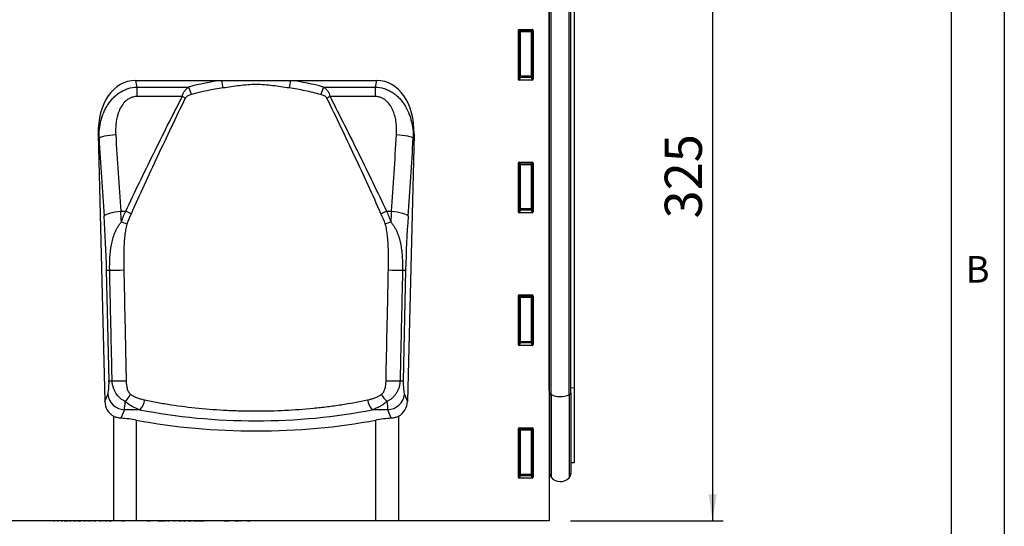
# Model space of a CAD drawing. Units: millimetres. Extents: x 75 to 2100, y 0 to 1460.
# Drawn here: x 1611 to 2075, y 995 to 1234 of the extents above; entities that cross this region are included whole.
import ezdxf

# ---------------------------------------------------------------- set-up
doc = ezdxf.new("R2010")
doc.units = ezdxf.units.MM
doc.header["$LTSCALE"] = 5
doc.layers.get('0').update_dxf_attribs({"color": 1})
doc.layers.add('133554', color=7, linetype='Continuous')
doc.layers.add('DIMENSION', color=3, linetype='Continuous')
doc.styles.add('SLDTEXTSTYLE0', font='TXT', dxfattribs={"width": 0.605})
doc.dimstyles.new('SLDDIMSTYLE0', dxfattribs={"dimtxt": 17.5, "dimasz": 12.5, "dimexe": 0, "dimexo": 0.0625, "dimgap": 4.375, "dimtad": 1, "dimrnd": 1e-09, "dimzin": 12, "dimdsep": 46, "dimtxsty": 'SLDTEXTSTYLE0', "dimsah": 1, "dimcen": 0.09, "dimadec": 0, "dimazin": 3, "dimtfac": 1, "dimtofl": 0, "dimtmove": 0, "dimatfit": 3, "dimfxl": 0, "dimfrac": 2, "dimtolj": 1, "dimtzin": 12, "dimarcsym": 0})

# ---------------------------------------------------------------- blocks, each defined once
blk = doc.blocks.new('1033575-M_004__D_1')
at = {"layer": 'DIMENSION'}
for p, q in [((1881.62, 1322.62), (1942.62, 1322.62)), ((1937.62, 1322.62), (1937.62, 997.62)), ((1870.62, 997.62), (1942.62, 997.62))]:
    blk.add_line(p, q, dxfattribs=at)
for points in [[(1937.62, 1322.62), (1935.7, 1310.12), (1939.54, 1310.12)], [(1937.62, 997.62), (1939.54, 1010.12), (1935.7, 1010.12)]]:
    blk.add_solid(points, dxfattribs=at)
at = {"layer": 'DIMENSION', "insert": (1915.06, 1140.07), "char_height": 17.5, "attachment_point": 1, "rotation": 90, "style": 'SLDTEXTSTYLE0'}
blk.add_mtext('325', dxfattribs=at)
blk = doc.blocks.new('1033575-M_004_Front_view')
for p, q in [((81.57, 296.29), (81.57, 0)), ((81.58, 61.31), (81.58, 274.5)), ((81.82, 60.27), (81.82, 274.5)), ((82.49, 59.44), (82.49, 274.5)), ((91.04, 59.34), (91.04, 274.5)), ((91.82, 60.23), (91.82, 274.5)), ((93.57, 62.74), (93.57, 274.5)), ((67.07, 208.17), (67.07, 231.01)), ((67.07, 231.01), (67.57, 230.51)), ((67.56, 231.5), (73.57, 231.5)), ((68.06, 231), (67.56, 231.5)), ((67.57, 230.51), (67.57, 209.49)), ((68.06, 230.51), (67.57, 230.51)), ((73.07, 231), (68.06, 231)), ((68.06, 230.51), (68.06, 231)), ((68.06, 209.49), (68.06, 230.51)), ((68.06, 230.51), (73.07, 230.51)), ((73.57, 231.5), (73.07, 231)), ((73.07, 231), (73.07, 230.51)), ((73.07, 230.51), (73.07, 209.49)), ((73.57, 230.51), (73.07, 230.51)), ((73.57, 230.51), (74.07, 231.01)), ((73.57, 209.49), (73.57, 230.51)), ((74.07, 231.01), (74.07, 208.17)), ((67.57, 209.49), (67.07, 208.17)), ((67.54, 207.66), (68.06, 209.04)), ((68.06, 209.49), (67.57, 209.49)), ((68.06, 209.49), (68.06, 209.04)), ((73.07, 209.49), (68.06, 209.49)), ((68.06, 209.04), (73.07, 209.04)), ((73.07, 209.04), (73.07, 209.49)), ((73.57, 209.49), (73.07, 209.49)), ((73.07, 209.04), (73.6, 207.66)), ((74.07, 208.17), (73.57, 209.49)), ((-113.26, 207.52), (-72.66, 207.52)), ((-113.26, 207.52), (-112.64, 204.4)), ((-112.64, 204.4), (-88.23, 204.4)), ((-112.64, 204.4), (-112.64, 199.91)), ((-72.66, 207.52), (-40.21, 207.52)), ((-40.21, 207.52), (0.4, 207.52)), ((-24.64, 204.4), (-0.23, 204.4)), ((-0.23, 204.4), (0.4, 207.52)), ((-0.23, 199.91), (-0.23, 204.4)), ((73.6, 207.66), (67.54, 207.66)), ((-91.23, 199.91), (-112.64, 199.91)), ((-0.23, 199.91), (-21.63, 199.91)), ((-130.81, 182.22), (-127.69, 56.28)), ((-130.43, 180.33), (-130.81, 182.22)), ((17.94, 182.22), (14.82, 56.28)), ((17.94, 182.22), (17.56, 180.33)), ((67.07, 145.62), (67.07, 168.46)), ((67.07, 168.46), (67.57, 167.96)), ((67.56, 168.95), (73.57, 168.95)), ((68.06, 168.45), (67.56, 168.95)), ((67.57, 167.96), (67.57, 146.94)), ((68.06, 167.96), (67.57, 167.96)), ((73.07, 168.45), (68.06, 168.45)), ((68.06, 167.96), (68.06, 168.45)), ((68.06, 146.94), (68.06, 167.96)), ((68.06, 167.96), (73.07, 167.96)), ((73.57, 168.95), (73.07, 168.45)), ((73.07, 168.45), (73.07, 167.96)), ((73.57, 167.96), (73.07, 167.96)), ((73.07, 167.96), (73.07, 146.94)), ((73.57, 167.96), (74.07, 168.46)), ((73.57, 146.94), (73.57, 167.96)), ((74.07, 168.46), (74.07, 145.62)), ((-120.17, 145.88), (-117.87, 145.88)), ((5, 145.88), (7.3, 145.88)), ((67.57, 146.94), (67.07, 145.62)), ((67.54, 145.11), (68.06, 146.49)), ((73.6, 145.11), (67.54, 145.11)), ((68.06, 146.94), (67.57, 146.94)), ((68.06, 146.94), (68.06, 146.49)), ((73.07, 146.94), (68.06, 146.94)), ((68.06, 146.49), (73.07, 146.49)), ((73.07, 146.49), (73.07, 146.94)), ((73.57, 146.94), (73.07, 146.94)), ((73.07, 146.49), (73.6, 145.11)), ((74.07, 145.62), (73.57, 146.94)), ((-125.72, 65.92), (-126.86, 118.11)), ((13.99, 118.11), (12.86, 65.92)), ((67.07, 83.07), (67.07, 105.91)), ((67.07, 105.91), (67.57, 105.41)), ((67.56, 106.4), (73.57, 106.4)), ((68.06, 105.9), (67.56, 106.4)), ((67.57, 105.41), (67.57, 84.39)), ((68.06, 105.41), (67.57, 105.41)), ((73.07, 105.9), (68.06, 105.9)), ((68.06, 105.41), (68.06, 105.9)), ((68.06, 84.39), (68.06, 105.41)), ((68.06, 105.41), (73.07, 105.41)), ((73.57, 106.4), (73.07, 105.9)), ((73.07, 105.9), (73.07, 105.41)), ((73.07, 105.41), (73.07, 84.39)), ((73.57, 105.41), (73.07, 105.41)), ((73.57, 105.41), (74.07, 105.91)), ((73.57, 84.39), (73.57, 105.41)), ((74.07, 105.91), (74.07, 83.07)), ((67.57, 84.39), (67.07, 83.07)), ((67.54, 82.56), (68.06, 83.94)), ((68.06, 84.39), (67.57, 84.39)), ((68.06, 84.39), (68.06, 83.94)), ((73.07, 84.39), (68.06, 84.39)), ((68.06, 83.94), (73.07, 83.94)), ((73.57, 84.39), (73.07, 84.39)), ((73.07, 83.94), (73.07, 84.39)), ((73.07, 83.94), (73.6, 82.56)), ((74.07, 83.07), (73.57, 84.39)), ((73.6, 82.56), (67.54, 82.56)), ((81.58, 61.31), (81.57, 61.32)), ((81.58, 61.31), (81.58, 24.77)), ((91.82, 62.72), (93.57, 62.74)), ((93.57, 27.48), (93.57, 62.74)), ((-127.69, 56.28), (-126.34, 59.55)), ((13.47, 59.55), (14.82, 56.28)), ((81.82, 60.27), (81.82, 22.41)), ((82.49, 59.44), (82.49, 20.51)), ((91.04, 59.34), (91.04, 20.3)), ((91.82, 60.23), (91.82, 22.31)), ((-118.46, 52.33), (-120.12, 48.31)), ((-111.14, 52.33), (-118.46, 52.33)), ((5.59, 52.33), (-1.73, 52.33)), ((7.25, 48.31), (5.59, 52.33)), ((-123.52, 0), (-123.52, 49.25)), ((-112.87, 47.45), (-112.87, 0)), ((0, 0), (0, 47.45)), ((10.65, 49.25), (10.65, 0)), ((67.07, 20.52), (67.07, 43.36)), ((67.07, 43.36), (67.57, 42.86)), ((67.56, 43.85), (73.57, 43.85)), ((68.06, 43.35), (67.56, 43.85)), ((67.57, 42.86), (67.57, 21.84)), ((68.06, 42.86), (67.57, 42.86)), ((73.07, 43.35), (68.06, 43.35)), ((68.06, 42.86), (68.06, 43.35)), ((68.06, 21.84), (68.06, 42.86)), ((68.06, 42.86), (73.07, 42.86)), ((73.57, 43.85), (73.07, 43.35)), ((73.07, 43.35), (73.07, 42.86)), ((73.57, 42.86), (73.07, 42.86)), ((73.07, 42.86), (73.07, 21.84)), ((73.57, 42.86), (74.07, 43.36)), ((73.57, 21.84), (73.57, 42.86)), ((74.07, 43.36), (74.07, 20.52)), ((81.57, 24.78), (81.58, 24.77)), ((91.82, 27.44), (93.57, 27.48)), ((67.57, 21.84), (67.07, 20.52)), ((67.54, 20.01), (68.06, 21.39)), ((73.6, 20.01), (67.54, 20.01)), ((68.06, 21.84), (67.57, 21.84)), ((68.06, 21.84), (68.06, 21.39)), ((73.07, 21.84), (68.06, 21.84)), ((68.06, 21.39), (73.07, 21.39)), ((73.07, 21.39), (73.07, 21.84)), ((73.57, 21.84), (73.07, 21.84)), ((73.07, 21.39), (73.6, 20.01)), ((74.07, 20.52), (73.57, 21.84)), ((-123.52, 0), (-917.43, 0)), ((-152.66, 0), (-152.66, -0.11)), ((-152.59, -0.1), (-152.59, 0)), ((-151.47, 0), (-151.47, -0.11)), ((-150.82, 0), (-150.82, -0.11)), ((-149.58, 0), (-149.58, -0.11)), ((-148.93, 0), (-148.93, -0.11)), ((-147.63, 0), (-147.63, -0.11)), ((-145.02, 0), (-145.02, -0.11)), ((-143.56, 0), (-143.56, -0.11)), ((-142.87, 0), (-142.87, -0.11)), ((-141.36, 0), (-141.36, -0.11)), ((-138.45, -0.11), (-138.45, 0)), ((-138.39, 0), (-138.39, -0.11)), ((-136.77, 0), (-136.77, -0.11)), ((-136.01, 0), (-136.01, -0.11)), ((-134.33, 0), (-134.33, -0.11)), ((-133.58, 0), (-133.58, -0.11)), ((-131.81, 0), (-131.81, -0.11)), ((-130.95, 0), (-130.95, -0.11)), ((-129.19, 0), (-129.19, -0.11)), ((-128.32, 0), (-128.32, -0.11)), ((-126.5, 0), (-126.5, -0.11)), ((-123.91, -0.11), (-123.91, 0)), ((-112.87, 0), (-123.52, 0)), ((-121.53, 0), (-121.53, -0.11)), ((-112.9, -0.11), (-112.9, 0)), ((0, 0), (-112.87, 0)), ((10.65, 0), (0, 0)), ((81.57, 0), (10.65, 0)), ((-152.02, -0.1), (-152.02, 0)), ((-152.02, -0.1), (-151.51, -0.1)), ((-151.41, -0.1), (-151.41, 0)), ((-150.91, -0.1), (-150.91, 0)), ((-150.75, -0.1), (-150.75, 0)), ((-150.17, -0.1), (-150.17, 0)), ((-150.17, -0.1), (-149.62, -0.1)), ((-149.51, -0.1), (-149.51, 0)), ((-149.36, -0.11), (-149.36, -0.1)), ((-149, -0.1), (-149, 0)), ((-148.85, -0.1), (-148.85, 0)), ((-148.26, -0.11), (-148.26, -0.1)), ((-148.25, -0.1), (-148.25, 0)), ((-148.25, -0.1), (-147.67, -0.1)), ((-147.57, -0.11), (-147.57, -0.1)), ((-147.56, -0.1), (-147.56, 0)), ((-147.04, -0.1), (-147.04, 0)), ((-146.8, -0.1), (-146.8, 0)), ((-146.8, -0.1), (-146.28, -0.1)), ((-146.42, -0.11), (-146.42, -0.1)), ((-146.28, -0.1), (-146.28, 0)), ((-146.28, -0.1), (-145.06, -0.1)), ((-145.66, -0.11), (-145.66, -0.1)), ((-145.06, -0.1), (-145.06, 0)), ((-144.92, -0.1), (-144.92, 0)), ((-144.31, -0.1), (-144.31, 0)), ((-144.31, -0.1), (-143.61, -0.1)), ((-143.47, -0.1), (-143.47, 0)), ((-142.94, -0.1), (-142.94, 0)), ((-142.76, -0.1), (-142.76, 0)), ((-142.33, -0.1), (-142.15, -0.1)), ((-142.15, -0.1), (-142.15, 0)), ((-142.15, -0.1), (-141.4, -0.1)), ((-141.9, -0.11), (-141.9, -0.1)), ((-141.49, -0.13), (-141.82, -0.13)), ((-141.26, -0.1), (-141.26, 0)), ((-140.73, -0.1), (-140.73, 0)), ((-140.54, -0.1), (-140.54, 0)), ((-140.54, -0.1), (-140.19, -0.1)), ((-140.01, -0.13), (-140.46, -0.13)), ((-140.19, -0.1), (-140.19, 0)), ((-140.19, -0.1), (-138.99, -0.1)), ((-139.85, -0.11), (-139.85, -0.1)), ((-139.08, -0.13), (-139.74, -0.13)), ((-138.99, -0.1), (-138.99, 0)), ((-138.56, -0.1), (-138.56, 0)), ((-138.26, -0.1), (-138.26, 0)), ((-137.64, -0.1), (-137.64, 0)), ((-137.64, -0.1), (-136.82, -0.1)), ((-136.87, -0.13), (-137.49, -0.13)), ((-136.87, -0.13), (-136.87, -0.1)), ((-136.66, -0.1), (-136.66, 0)), ((-136.12, -0.1), (-136.12, 0)), ((-135.95, -0.1), (-135.91, -0.1)), ((-135.87, -0.1), (-135.87, 0)), ((-135.46, -0.11), (-135.46, -0.1)), ((-135.25, -0.1), (-135.25, 0)), ((-135.25, -0.1), (-134.38, -0.1)), ((-134.2, -0.1), (-134.2, 0)), ((-133.67, -0.1), (-133.67, 0)), ((-133.52, -0.1), (-133.3, -0.1)), ((-133.42, -0.1), (-133.42, 0)), ((-133.12, -0.11), (-133.12, -0.1)), ((-132.78, -0.1), (-132.78, 0)), ((-132.78, -0.1), (-131.85, -0.1)), ((-131.67, -0.1), (-131.67, 0)), ((-131.12, -0.1), (-131.12, 0)), ((-130.98, -0.1), (-130.98, 0)), ((-130.79, -0.1), (-130.79, 0)), ((-130.74, -0.11), (-130.74, -0.1)), ((-130.17, -0.1), (-130.17, 0)), ((-130.17, -0.1), (-129.22, -0.1)), ((-129.1, -0.11), (-129.1, -0.1)), ((-129.04, -0.1), (-129.04, 0)), ((-128.5, -0.1), (-128.5, 0)), ((-128.38, -0.1), (-128.38, 0)), ((-128.38, -0.1), (-128.23, -0.1)), ((-128.23, -0.1), (-128.2, -0.1)), ((-128.2, -0.11), (-128.2, -0.1)), ((-128.15, -0.1), (-128.15, 0)), ((-127.52, -0.1), (-127.52, 0)), ((-127.52, -0.1), (-126.54, -0.1)), ((-126.57, -0.11), (-126.57, -0.1)), ((-126.35, -0.1), (-126.35, 0)), ((-125.81, -0.1), (-125.81, 0)), ((-125.69, -0.1), (-125.69, 0)), ((-125.69, -0.1), (-125.57, -0.1)), ((-125.59, -0.11), (-125.59, -0.1)), ((-125.57, -0.1), (-125.57, 0)), ((-125.57, -0.1), (-124.4, -0.1)), ((-124.4, -0.1), (-124.4, 0)), ((-123.98, -0.1), (-123.98, 0)), ((-121.32, -0.1), (-121.32, 0)), ((-120.64, -0.1), (-120.64, 0)), ((-119.75, -0.1), (-118.46, -0.1)), ((-118.18, -0.1), (-118.18, 0)), ((-116.45, -0.1), (-116.45, 0)), ((-116.39, -0.11), (-116.39, 0)), ((-114.98, -0.1), (-114.98, 0)), ((-112.95, -0.1), (-112.95, 0)), ((-112.38, -0.1), (-112.38, 0)), ((-111.55, -0.1), (-111.55, 0)), ((-109.7, -0.1), (-109.7, 0)), ((-108.86, -0.1), (-108.86, 0)), ((-108.57, 0), (-108.57, -0.11)), ((-108.34, -0.1), (-108.34, 0)), ((-107.69, -0.1), (-107.69, 0)), ((-107.69, -0.1), (-106.3, -0.1)), ((-106.3, -0.1), (-106.3, 0)), ((-105.59, -0.1), (-105.59, 0)), ((-105.11, -0.1), (-105.11, 0)), ((-105.07, -0.11), (-105.07, 0)), ((-102.67, -0.1), (-102.67, 0)), ((-102.67, -0.1), (-99.08, -0.1)), ((-99.15, 0), (-99.15, -0.11)), ((-98.85, -0.1), (-98.85, 0)), ((-98.8, -0.1), (-98.76, -0.1)), ((-97.99, -0.1), (-97.99, 0)), ((-97.99, -0.1), (-97.39, -0.1)), ((-97.39, -0.1), (-97.39, 0)), ((-96.3, 0), (-96.3, -0.11)), ((-96.01, -0.1), (-96.01, 0)), ((-95.35, -0.1), (-95.35, 0)), ((-95.35, -0.1), (-94.52, -0.1)), ((-93.97, -0.1), (-93.97, 0)), ((-92.91, -0.1), (-92.91, 0)), ((-92.91, -0.1), (-91.5, -0.1)), ((-91.5, -0.1), (-91.5, 0)), ((-90.74, -0.1), (-90.74, 0)), ((-90.74, -0.1), (-89.54, -0.1)), ((-89.78, 0), (-89.78, -0.11)), ((-89.41, -0.1), (-89.41, 0)), ((-88.5, -0.1), (-88.5, 0)), ((-88.5, -0.1), (-86.85, -0.1)), ((-87.73, -0.11), (-87.73, -0.1)), ((-86.8, 0), (-86.8, -0.11)), ((-86.48, -0.1), (-86.48, 0)), ((-85.88, -0.1), (-85.88, 0)), ((-85.88, -0.1), (-84.81, -0.1)), ((-84.81, -0.1), (-84.81, 0)), ((-84.76, -0.11), (-84.76, 0)), ((-84.7, -0.1), (-84.7, 0)), ((-84.7, -0.1), (-81.88, -0.1)), ((-81.88, -0.1), (-81.88, 0)), ((-81.88, -0.1), (-81.64, -0.1)), ((-81.64, -0.1), (-81.64, 0)), ((-81.64, -0.1), (-81.19, -0.1)), ((-81.19, -0.1), (-81.19, 0)), ((-81.19, -0.1), (-80.96, -0.1)), ((-80.96, -0.1), (-80.96, 0)), ((-79.32, -0.1), (-79.32, 0)), ((-78.13, -0.1), (-78.13, 0)), ((-76.45, -0.1), (-76.45, 0)), ((-76.02, -0.1), (-76.02, 0)), ((-75.9, -0.11), (-75.9, 0)), ((-75.4, -0.1), (-75.4, 0)), ((-74.18, -0.1), (-74.18, 0)), ((-72.54, -0.1), (-72.54, 0)), ((-72.15, -0.1), (-72.15, 0)), ((-72.06, -0.11), (-72.06, 0)), ((-71.89, 0), (-71.89, -0.11)), ((-71.51, -0.1), (-71.51, 0)), ((-71.51, -0.1), (-69.12, -0.1)), ((-69.12, -0.1), (-69.12, 0)), ((-68.55, -0.1), (-68.55, 0)), ((-68.54, -0.11), (-68.54, 0)), ((-68.2, -0.1), (-68.2, 0)), ((-67.17, -0.1), (-67.17, 0)), ((-66.37, -0.1), (-66.37, 0)), ((-66.37, -0.1), (-64.52, -0.1)), ((-64.52, 0), (-64.52, -0.11)), ((-64.12, -0.1), (-64.12, 0)), ((-63.64, -0.1), (-63.64, 0)), ((-63.64, -0.1), (-63.34, -0.1)), ((-63.34, -0.1), (-63.34, 0)), ((-63.33, -0.11), (-63.33, 0)), ((-62.07, -0.1), (-62.07, 0)), ((-60.57, -0.1), (-60.57, 0)), ((-60.57, -0.1), (-59.3, -0.1)), ((-59.3, -0.1), (-59.3, 0)), ((-58.66, -0.1), (-58.66, 0)), ((-58.66, -0.1), (-58.53, -0.1)), ((-58.53, -0.11), (-58.53, 0)), ((-58.53, -0.1), (-58.53, 0)), ((48.69, -0.1), (48.69, 0)), ((55.44, -0.1), (48.69, -0.1)), ((55.44, -0.1), (55.44, 0))]:
    blk.add_line(p, q)
at = {"flags": 128}
for points in [[(-130.43, 180.33), (-130.07, 180.6), (-129.49, 180.86), (-128.69, 181.12), (-127.71, 181.36), (-126.56, 181.57), (-125.3, 181.75), (-123.94, 181.89), (-122.55, 181.99)], [(9.68, 181.99), (11.08, 181.89), (12.43, 181.75), (13.69, 181.57), (14.84, 181.36), (15.82, 181.12), (16.62, 180.86), (17.2, 180.6), (17.56, 180.33)], [(-128.04, 143.6), (-127.7, 143.98), (-127.11, 144.35), (-126.32, 144.71), (-125.33, 145.03), (-124.19, 145.32), (-122.92, 145.56), (-121.56, 145.75), (-120.17, 145.88)], [(7.3, 145.88), (8.7, 145.75), (10.05, 145.56), (11.32, 145.32), (12.47, 145.03), (13.45, 144.71), (14.25, 144.35), (14.83, 143.98), (15.17, 143.6)]]:
    blk.add_lwpolyline(points, dxfattribs=at)
for centre, radius, start, end in [((68.08, 230.49), 0.511, 91.9981, 178.0019), ((73.06, 230.49), 0.511, 1.9981, 88.0019), ((68.08, 209.56), 0.519, 187.2498, 267.5041), ((73.05, 209.56), 0.519, 272.4959, 352.7502), ((-102.53, 197.14), 16.04, 13.367, 26.9028), ((-100.94, 200.39), 29.17, 7.0468, 14.1457), ((-11.93, 200.39), 29.17, 165.8543, 172.9532), ((-10.33, 197.14), 16.04, 153.0972, 166.633), ((-107.89, 166.28), 37.54, 61.2006, 63.654), ((-4.98, 166.28), 37.54, 116.346, 118.7994), ((68.08, 167.94), 0.511, 91.9981, 178.0019), ((73.06, 167.94), 0.511, 1.9981, 88.0019), ((-125.71, 127.82), 19.69, 58.2743, 66.5288), ((12.84, 127.82), 19.69, 113.4712, 121.7257), ((68.08, 147.01), 0.519, 187.2498, 267.5041), ((73.05, 147.01), 0.519, 272.4959, 352.7502), ((-127.26, 118.96), 23.06, 64.2962, 71.259), ((14.39, 118.96), 23.06, 108.741, 115.7038), ((-125.63, 144.43), 26.35, 267.3375, 270.5119), ((-126.4, 350.27), 232.19, 270.2466, 271.8915), ((13.53, 350.27), 232.19, 268.1085, 269.7534), ((12.76, 144.43), 26.35, 269.4881, 272.6625), ((68.08, 105.39), 0.511, 91.9981, 178.0019), ((73.06, 105.39), 0.511, 1.9981, 88.0019), ((68.08, 84.46), 0.519, 187.2498, 267.5041), ((73.05, 84.46), 0.519, 272.4959, 352.7502), ((-124.48, 92.99), 27.1, 267.3652, 270.5386), ((-125.4, 302.58), 236.69, 270.2842, 271.8794), ((12.53, 302.58), 236.69, 268.1206, 269.7158), ((11.61, 92.99), 27.1, 269.4614, 272.6348), ((81.5, 61), 0.325, 11.4464, 75.4943), ((-118.12, 60.61), 8.29, 187.3318, 267.6267), ((-125.06, 64.23), 10.6, 311.4305, 334.0203), ((-116.24, 57.64), 7.37, 313.8319, 354.6082), ((3.37, 57.64), 7.37, 185.3918, 226.1681), ((12.19, 64.23), 10.6, 205.9797, 228.5695), ((5.25, 60.61), 8.29, 272.3733, 352.6682), ((82.87, 60.44), 1.06, 188.732, 249.3246), ((86.88, 69.22), 10.72, 245.8727, 292.8638), ((90.7, 60.43), 1.14, 287.6133, 349.9867), ((68.08, 42.84), 0.511, 91.9981, 178.0019), ((73.06, 42.84), 0.511, 1.9981, 88.0019), ((81.02, 24.2), 0.8, 360, 45.2649), ((68.08, 21.91), 0.519, 187.2498, 267.5041), ((73.05, 21.91), 0.519, 272.4959, 352.7502), ((84.82, 22.41), 3, 180, 219.2428), ((86.86, 24.08), 5.64, 219.2428, 317.8848), ((88.82, 22.31), 3, 317.8848, 360)]:
    blk.add_arc(centre, radius, start, end)
for centre, major_axis, ratio, start_param, end_param in [((67.57, 230.99), (-0.364, 0.364), 0.970288, 5.512866, 7.053504), ((73.56, 230.99), (0.364, 0.364), 0.970288, 5.512866, 7.053504), ((-110.42, 179.24), (5.63, -28.01), 0.70006, 3.001689, 4.46675), ((-56.43, 86.13), (0, 122.48), 0.999996, 0.132838, 0.262602), ((-56.43, 86.13), (0, 122.48), 0.999996, 6.020583, 6.150348), ((-2.45, 179.24), (-5.63, -28.01), 0.70006, 1.816435, 3.281496), ((67.57, 208.21), (-0.198, -0.523), 0.894952, 5.112156, 6.6095), ((73.56, 208.21), (0.198, -0.523), 0.894952, 5.956871, 7.454214), ((-41.04, 269.16), (-12.36, 474.8), 0.179235, 1.750763, 1.828792), ((-71.83, 269.16), (12.36, 474.8), 0.179235, 4.454393, 4.532422), ((-48.91, 268.96), (-12.35, 482.8), 0.176269, 1.750921, 1.82895), ((-63.96, 268.96), (12.35, 482.8), 0.176269, 4.454235, 4.532264), ((67.57, 168.44), (-0.364, 0.364), 0.970288, 5.512866, 7.053504), ((73.56, 168.44), (0.364, 0.364), 0.970288, 5.512866, 7.053504), ((-135.25, 119.91), (-2.34, 100), 0.162184, 4.919035, 4.971254), ((22.38, 119.91), (2.34, 100), 0.162184, 1.311931, 1.36415), ((67.57, 145.66), (-0.198, -0.523), 0.894952, 5.112156, 6.6095), ((73.56, 145.66), (0.198, -0.523), 0.894952, 5.956871, 7.454214), ((-143.12, 119.71), (-2.35, 92), 0.176269, 4.690428, 4.970543), ((30.25, 119.71), (2.35, 92), 0.176269, 1.312642, 1.592757), ((67.57, 105.89), (-0.364, 0.364), 0.970288, 5.512866, 7.053504), ((73.56, 105.89), (0.364, 0.364), 0.970288, 5.512866, 7.053504), ((67.57, 83.11), (-0.198, -0.523), 0.894952, 5.112156, 6.6095), ((73.56, 83.11), (0.198, -0.523), 0.894952, 5.956871, 7.454214), ((-126.96, 66.04), (-0.18, 7), 0.176269, 3.521057, 4.690428), ((14.09, 66.04), (0.18, 7), 0.176269, 1.592757, 2.762128), ((-119.58, 57.04), (-3.32, -8.07), 0.916346, 5.160984, 6.198677), ((-119.09, 66.24), (-0.17, 15), 0.0823, 3.524607, 3.985876), ((6.22, 66.24), (0.17, 15), 0.0823, 2.29731, 2.758578), ((6.71, 57.04), (3.32, -8.07), 0.916346, 0.084508, 1.122201), ((-56.43, 96.58), (122.42, 0), 0.404027, 4.249123, 5.175655), ((-123.52, 38.31), (25, 0), 0.404026, 1.13082, 1.434394), ((-56.43, 95.88), (132.5, 0), 0.404026, 4.272413, 5.152365), ((10.65, 38.31), (25, 0), 0.404026, 1.707199, 2.010772), ((67.57, 43.34), (-0.364, 0.364), 0.970288, 5.512866, 7.053504), ((73.56, 43.34), (0.364, 0.364), 0.970288, 5.512866, 7.053504), ((67.57, 20.56), (-0.198, -0.523), 0.894952, 5.112156, 6.6095), ((73.56, 20.56), (0.198, -0.523), 0.894952, 5.956871, 7.454214)]:
    blk.add_ellipse(centre, major_axis=major_axis, ratio=ratio, start_param=start_param, end_param=end_param)
for points, knots in [([(-130.43, 180.33), (-130.44, 181.71), (-130.38, 183.09), (-130.08, 185.81), (-129.84, 187.15), (-129.17, 189.82), (-128.74, 191.15), (-127.93, 193.06), (-127.64, 193.69), (-126.99, 194.91), (-126.64, 195.51), (-125.89, 196.67), (-125.49, 197.23), (-124.63, 198.32), (-124.17, 198.84), (-123.2, 199.83), (-122.69, 200.29), (-121.63, 201.16), (-121.06, 201.57), (-119.89, 202.31), (-119.28, 202.64), (-118.03, 203.23), (-117.38, 203.48), (-115.39, 204.11), (-114.03, 204.35), (-112.64, 204.4)], [0, 0, 0, 0, 0.125, 0.125, 0.25, 0.25, 0.375, 0.375, 0.4375, 0.4375, 0.5, 0.5, 0.5625, 0.5625, 0.625, 0.625, 0.6875, 0.6875, 0.75, 0.75, 0.8125, 0.8125, 0.875, 0.875, 1, 1, 1, 1]), ([(-91.23, 199.91), (-91.14, 200.41), (-90.99, 200.87), (-90.61, 201.75), (-90.37, 202.16), (-89.98, 202.72), (-89.83, 202.9), (-89.54, 203.24), (-89.39, 203.41), (-88.92, 203.87), (-88.58, 204.15), (-88.23, 204.4)], [0, 0, 0, 0, 0.25, 0.25, 0.5, 0.5, 0.625, 0.625, 0.75, 0.75, 1, 1, 1, 1]), ([(-40.88, 203.97), (-42.16, 204.15), (-43.45, 204.34), (-46.04, 204.7), (-47.33, 204.87), (-49.92, 205.19), (-51.23, 205.33), (-53.84, 205.52), (-55.15, 205.58), (-57.77, 205.58), (-59.08, 205.52), (-61.68, 205.32), (-62.98, 205.18), (-65.56, 204.87), (-66.85, 204.69), (-69.42, 204.34), (-70.71, 204.15), (-71.99, 203.97)], [0, 0, 0, 0, 0.125, 0.125, 0.25, 0.25, 0.375, 0.375, 0.5, 0.5, 0.625, 0.625, 0.75, 0.75, 0.875, 0.875, 1, 1, 1, 1]), ([(-24.64, 204.4), (-24.29, 204.15), (-23.95, 203.87), (-23.32, 203.26), (-23.03, 202.92), (-22.5, 202.16), (-22.26, 201.76), (-21.88, 200.87), (-21.73, 200.41), (-21.63, 199.91)], [0, 0, 0, 0, 0.25, 0.25, 0.5, 0.5, 0.75, 0.75, 1, 1, 1, 1]), ([(-0.23, 204.4), (1.16, 204.35), (2.53, 204.11), (4.19, 203.58), (4.52, 203.46), (5.17, 203.21), (5.49, 203.07), (6.43, 202.63), (7.04, 202.3), (7.92, 201.74), (8.21, 201.54), (8.77, 201.14), (9.05, 200.92), (9.85, 200.27), (10.36, 199.8), (11.09, 199.06), (11.32, 198.8), (11.78, 198.28), (12.01, 198.01), (12.65, 197.19), (13.05, 196.63), (14.17, 194.9), (14.8, 193.68), (15.61, 191.77), (15.85, 191.11), (16.28, 189.8), (16.47, 189.14), (16.97, 187.15), (17.21, 185.8), (17.51, 183.09), (17.58, 181.71), (17.56, 180.33)], [0, 0, 0, 0, 0.125, 0.125, 0.15625, 0.15625, 0.1875, 0.1875, 0.25, 0.25, 0.28125, 0.28125, 0.3125, 0.3125, 0.375, 0.375, 0.40625, 0.40625, 0.4375, 0.4375, 0.5, 0.5, 0.625, 0.625, 0.6875, 0.6875, 0.75, 0.75, 0.875, 0.875, 1, 1, 1, 1]), ([(-112.64, 199.91), (-113.12, 199.91), (-113.6, 199.87), (-114.3, 199.73), (-114.54, 199.67), (-115, 199.53), (-115.23, 199.44), (-115.9, 199.17), (-116.32, 198.94), (-117.12, 198.42), (-117.51, 198.12), (-118.57, 197.15), (-119.17, 196.42), (-120.21, 194.81), (-120.64, 193.96), (-121.18, 192.64), (-121.34, 192.19), (-121.63, 191.28), (-121.76, 190.83), (-122.09, 189.46), (-122.26, 188.54), (-122.5, 186.69), (-122.57, 185.76), (-122.62, 183.88), (-122.61, 182.93), (-122.55, 181.99)], [0, 0, 0, 0, 0.0625, 0.0625, 0.09375, 0.09375, 0.125, 0.125, 0.1875, 0.1875, 0.25, 0.25, 0.375, 0.375, 0.5, 0.5, 0.5625, 0.5625, 0.625, 0.625, 0.75, 0.75, 0.875, 0.875, 1, 1, 1, 1]), ([(-117.87, 145.88), (-113.61, 154.86), (-109.26, 163.85), (-100.38, 181.86), (-95.85, 190.88), (-91.23, 199.91)], [0, 0, 0, 0, 0.5, 0.5, 1, 1, 1, 1]), ([(-86.93, 200.85), (-87.2, 200.78), (-87.47, 200.69), (-88, 200.5), (-88.26, 200.39), (-88.77, 200.14), (-89.02, 199.99), (-89.36, 199.73), (-89.47, 199.63), (-89.66, 199.42), (-89.74, 199.3), (-89.81, 199.17)], [0, 0, 0, 0, 0.25, 0.25, 0.5, 0.5, 0.75, 0.75, 0.875, 0.875, 1, 1, 1, 1]), ([(-25.94, 200.85), (-28.37, 201.53), (-30.83, 202.14), (-34.57, 202.92), (-35.83, 203.16), (-38.35, 203.6), (-39.61, 203.8), (-40.88, 203.97)], [0, 0, 0, 0, 0.5, 0.5, 0.75, 0.75, 1, 1, 1, 1]), ([(-23.06, 199.17), (-23.12, 199.3), (-23.21, 199.42), (-23.4, 199.63), (-23.51, 199.73), (-23.85, 199.99), (-24.1, 200.14), (-24.61, 200.39), (-24.87, 200.5), (-25.4, 200.69), (-25.67, 200.78), (-25.94, 200.85)], [0, 0, 0, 0, 0.125, 0.125, 0.25, 0.25, 0.5, 0.5, 0.75, 0.75, 1, 1, 1, 1]), ([(-21.63, 199.91), (-17.02, 190.88), (-12.49, 181.86), (-3.61, 163.85), (0.74, 154.86), (5, 145.88)], [0, 0, 0, 0, 0.5, 0.5, 1, 1, 1, 1]), ([(9.68, 181.99), (9.79, 183.88), (9.75, 185.75), (9.39, 188.54), (9.22, 189.47), (8.77, 191.32), (8.48, 192.22), (7.95, 193.53), (7.75, 193.96), (7.32, 194.8), (7.08, 195.22), (6.3, 196.42), (5.7, 197.16), (4.81, 197.96), (4.63, 198.12), (4.25, 198.41), (4.05, 198.55), (3.45, 198.94), (3.03, 199.17), (2.36, 199.45), (2.13, 199.53), (1.67, 199.67), (1.43, 199.73), (0.73, 199.87), (0.25, 199.91), (-0.23, 199.91)], [0, 0, 0, 0, 0.25, 0.25, 0.375, 0.375, 0.5, 0.5, 0.5625, 0.5625, 0.625, 0.625, 0.75, 0.75, 0.78125, 0.78125, 0.8125, 0.8125, 0.875, 0.875, 0.90625, 0.90625, 0.9375, 0.9375, 1, 1, 1, 1]), ([(-89.81, 199.17), (-94.24, 190.05), (-98.58, 180.93), (-107.1, 162.73), (-111.27, 153.64), (-115.35, 144.56)], [0, 0, 0, 0, 0.5, 0.5, 1, 1, 1, 1]), ([(2.49, 144.56), (-1.59, 153.64), (-5.77, 162.73), (-14.29, 180.93), (-18.63, 190.05), (-23.06, 199.17)], [0, 0, 0, 0, 0.5, 0.5, 1, 1, 1, 1]), ([(-125.4, 118.08), (-125.44, 120.08), (-125.41, 122.08), (-125.15, 126.06), (-124.93, 128.03), (-124.38, 130.94), (-124.16, 131.9), (-123.63, 133.81), (-123.33, 134.75), (-122.77, 136.15), (-122.56, 136.61), (-122.13, 137.52), (-121.89, 137.97), (-121.39, 138.83), (-121.11, 139.24), (-120.52, 140.05), (-120.2, 140.44), (-119.85, 140.8)], [0, 0, 0, 0, 0.25, 0.25, 0.5, 0.5, 0.625, 0.625, 0.75, 0.75, 0.8125, 0.8125, 0.875, 0.875, 0.9375, 0.9375, 1, 1, 1, 1]), ([(-117.26, 139.74), (-117.41, 139.31), (-117.53, 138.87), (-117.74, 137.99), (-117.83, 137.55), (-118.07, 136.22), (-118.19, 135.33), (-118.49, 132.66), (-118.61, 130.86), (-118.75, 127.26), (-118.78, 125.45), (-118.79, 121.83), (-118.77, 120.02), (-118.73, 118.21)], [0, 0, 0, 0, 0.0625, 0.0625, 0.125, 0.125, 0.25, 0.25, 0.5, 0.5, 0.75, 0.75, 1, 1, 1, 1]), ([(5.86, 118.21), (5.9, 120.01), (5.92, 121.82), (5.91, 125.44), (5.88, 127.24), (5.77, 129.95), (5.73, 130.85), (5.6, 132.65), (5.52, 133.55), (5.32, 135.35), (5.2, 136.25), (4.96, 137.57), (4.87, 138.01), (4.66, 138.88), (4.54, 139.32), (4.39, 139.74)], [0, 0, 0, 0, 0.25, 0.25, 0.5, 0.5, 0.625, 0.625, 0.75, 0.75, 0.875, 0.875, 0.9375, 0.9375, 1, 1, 1, 1]), ([(6.98, 140.8), (7.33, 140.44), (7.65, 140.06), (8.24, 139.26), (8.51, 138.84), (9.02, 137.98), (9.25, 137.54), (9.69, 136.63), (9.89, 136.17), (10.26, 135.24), (10.43, 134.77), (10.75, 133.82), (10.89, 133.34), (11.29, 131.91), (11.51, 130.94), (11.88, 129), (12.02, 128.02), (12.26, 126.05), (12.35, 125.06), (12.54, 122.08), (12.57, 120.08), (12.53, 118.08)], [0, 0, 0, 0, 0.0625, 0.0625, 0.125, 0.125, 0.1875, 0.1875, 0.25, 0.25, 0.3125, 0.3125, 0.375, 0.375, 0.5, 0.5, 0.625, 0.625, 0.75, 0.75, 1, 1, 1, 1]), ([(-124.22, 65.89), (-124.35, 71.23), (-124.47, 76.56), (-124.59, 81.89), (-124.83, 92.55), (-125.07, 103.21), (-125.3, 113.88), (-125.34, 115.28), (-125.37, 116.68), (-125.4, 118.08)], [0, 0, 0, 0, 0.016, 0.016, 0.016, 0.048, 0.048, 0.048, 0.05220812, 0.05220812, 0.05220812, 0.05220812]), ([(-118.73, 118.21), (-118.69, 116.21), (-118.65, 114.21), (-118.61, 112.21), (-118.44, 104.22), (-118.27, 96.23), (-118.1, 88.23), (-117.99, 82.83), (-117.88, 77.42), (-117.76, 72.02), (-117.72, 70.02), (-117.68, 68.02), (-117.64, 66.02)], [0, 0, 0, 0, 0.00599694, 0.00599694, 0.00599694, 0.02998468, 0.02998468, 0.02998468, 0.04620666, 0.04620666, 0.04620666, 0.05220648, 0.05220648, 0.05220648, 0.05220648]), ([(4.77, 66.02), (4.81, 68.02), (4.85, 70.01), (4.89, 72.01), (5.06, 80), (5.23, 87.99), (5.4, 95.98), (5.51, 101.39), (5.63, 106.8), (5.74, 112.21), (5.78, 114.21), (5.82, 116.21), (5.86, 118.21)], [0, 0, 0, 0, 0.00599518, 0.00599518, 0.00599518, 0.02997591, 0.02997591, 0.02997591, 0.04620666, 0.04620666, 0.04620666, 0.05220648, 0.05220648, 0.05220648, 0.05220648]), ([(12.53, 118.08), (12.41, 112.75), (12.29, 107.42), (12.17, 102.09), (11.93, 91.43), (11.69, 80.76), (11.45, 70.1), (11.42, 68.7), (11.39, 67.3), (11.36, 65.89)], [0, 0, 0, 0, 0.016, 0.016, 0.016, 0.048, 0.048, 0.048, 0.05220812, 0.05220812, 0.05220812, 0.05220812]), ([(-118.05, 56.29), (-118.5, 56.46), (-118.93, 56.69), (-119.56, 57.08), (-119.76, 57.22), (-120.16, 57.52), (-120.35, 57.68), (-121.29, 58.52), (-121.93, 59.29), (-122.74, 60.59), (-122.98, 61.03), (-123.4, 61.95), (-123.58, 62.42), (-123.88, 63.38), (-124, 63.87), (-124.16, 64.88), (-124.21, 65.38), (-124.22, 65.89)], [0, 0, 0, 0, 0.125, 0.125, 0.1875, 0.1875, 0.25, 0.25, 0.5, 0.5, 0.625, 0.625, 0.75, 0.75, 0.875, 0.875, 1, 1, 1, 1]), ([(-117.64, 66.02), (-117.62, 65.42), (-117.59, 64.82), (-117.46, 63.65), (-117.36, 63.06), (-117.14, 62.21), (-117.06, 61.93), (-116.85, 61.38), (-116.74, 61.11), (-116.47, 60.61), (-116.31, 60.37), (-115.95, 59.93), (-115.76, 59.74), (-115.53, 59.59)], [0, 0, 0, 0, 0.25, 0.25, 0.5, 0.5, 0.625, 0.625, 0.75, 0.75, 0.875, 0.875, 1, 1, 1, 1]), ([(2.66, 59.59), (2.89, 59.74), (3.09, 59.94), (3.44, 60.37), (3.6, 60.61), (4.01, 61.37), (4.2, 61.92), (4.49, 63.07), (4.59, 63.65), (4.72, 64.83), (4.75, 65.42), (4.77, 66.02)], [0, 0, 0, 0, 0.125, 0.125, 0.25, 0.25, 0.5, 0.5, 0.75, 0.75, 1, 1, 1, 1]), ([(11.36, 65.89), (11.34, 65.38), (11.3, 64.88), (11.13, 63.89), (11.01, 63.4), (10.72, 62.44), (10.54, 61.97), (10.12, 61.04), (9.87, 60.59), (9.34, 59.74), (9.05, 59.33), (8.56, 58.74), (8.39, 58.55), (8.04, 58.19), (7.86, 58.01), (7.3, 57.52), (6.91, 57.22), (6.28, 56.82), (6.07, 56.7), (5.63, 56.47), (5.41, 56.37), (5.18, 56.29)], [0, 0, 0, 0, 0.125, 0.125, 0.25, 0.25, 0.375, 0.375, 0.5, 0.5, 0.625, 0.625, 0.6875, 0.6875, 0.75, 0.75, 0.875, 0.875, 0.9375, 0.9375, 1, 1, 1, 1]), ([(-111.14, 52.33), (-112.42, 52.72), (-113.64, 53.22), (-115.37, 54.18), (-115.93, 54.54), (-117.03, 55.35), (-117.55, 55.8), (-118.05, 56.29)], [0, 0, 0, 0, 0.5, 0.5, 0.75, 0.75, 1, 1, 1, 1]), ([(-115.53, 59.59), (-115.03, 59.24), (-114.51, 58.94), (-113.45, 58.4), (-112.91, 58.16), (-111.8, 57.74), (-111.23, 57.55), (-110.08, 57.22), (-109.5, 57.08), (-108.91, 56.95)], [0, 0, 0, 0, 0.25, 0.25, 0.5, 0.5, 0.75, 0.75, 1, 1, 1, 1]), ([(-108.91, 56.95), (-106.89, 56.53), (-104.84, 56.13), (-100.68, 55.37), (-98.56, 55.02), (-92.18, 54.05), (-87.86, 53.51), (-79.08, 52.63), (-74.63, 52.3), (-68.98, 52.02), (-67.84, 51.97), (-65.56, 51.89), (-64.42, 51.85), (-60.98, 51.77), (-58.7, 51.74), (-51.87, 51.74), (-47.34, 51.85), (-38.36, 52.29), (-33.89, 52.62), (-28.35, 53.17), (-27.24, 53.29), (-25.04, 53.54), (-23.94, 53.67), (-20.67, 54.08), (-18.52, 54.38), (-12.14, 55.35), (-8, 56.1), (-3.96, 56.95)], [0, 0, 0, 0, 0.0625, 0.0625, 0.125, 0.125, 0.25, 0.25, 0.375, 0.375, 0.40625, 0.40625, 0.4375, 0.4375, 0.5, 0.5, 0.625, 0.625, 0.75, 0.75, 0.78125, 0.78125, 0.8125, 0.8125, 0.875, 0.875, 1, 1, 1, 1]), ([(-3.96, 56.95), (-3.37, 57.08), (-2.78, 57.22), (-1.63, 57.55), (-1.07, 57.74), (0.04, 58.16), (0.58, 58.4), (1.65, 58.94), (2.16, 59.24), (2.66, 59.59)], [0, 0, 0, 0, 0.25, 0.25, 0.5, 0.5, 0.75, 0.75, 1, 1, 1, 1]), ([(5.18, 56.29), (4.68, 55.79), (4.16, 55.35), (3.08, 54.55), (2.52, 54.19), (1.36, 53.55), (0.77, 53.26), (-0.46, 52.75), (-1.09, 52.52), (-1.73, 52.33)], [0, 0, 0, 0, 0.25, 0.25, 0.5, 0.5, 0.75, 0.75, 1, 1, 1, 1]), ([(-120.12, 48.31), (-120.71, 48.35), (-121.29, 48.44), (-122.43, 48.75), (-122.99, 48.97), (-123.52, 49.25)], [0, 0, 0, 0, 0.5, 0.5, 1, 1, 1, 1]), ([(10.65, 49.25), (10.12, 48.97), (9.57, 48.76), (8.43, 48.44), (7.84, 48.35), (7.25, 48.31)], [0, 0, 0, 0, 0.5, 0.5, 1, 1, 1, 1])]:
    blk.add_open_spline(points, degree=3, knots=knots)
for points in [[(-71.99, 203.97), (-77.08, 203.26), (-82.05, 202.22), (-86.93, 200.85)], [(-119.85, 140.8), (-119.26, 142.53), (-118.6, 144.22), (-117.87, 145.88)], [(-115.35, 144.56), (-116.06, 142.99), (-116.7, 141.38), (-117.26, 139.74)], [(4.39, 139.74), (3.83, 141.38), (3.19, 142.99), (2.49, 144.56)], [(5, 145.88), (5.73, 144.22), (6.4, 142.53), (6.98, 140.8)]]:
    blk.add_open_spline(points, degree=3)

msp = doc.modelspace()

# ---------------------------------------------------------------- linework, layer by layer
for p, q in [((2075, 1460), (2075, 25)), ((2050, 1435), (2050, 50))]:
    msp.add_line(p, q)

# ---------------------------------------------------------------- block references
at = {"layer": '133554'}
msp.add_blockref('1033575-M_004_Front_view', (1779.053, 997.618), dxfattribs=at)

# ---------------------------------------------------------------- texts
at = {"insert": (2062.435, 1122.363), "char_height": 12.5, "attachment_point": 2, "style": 'SLDTEXTSTYLE0'}
msp.add_mtext('B', dxfattribs=at)

# ---------------------------------------------------------------- dimensions: what is measured, and where the dimension line sits
at = {"layer": 'DIMENSION'}
dim = msp.add_linear_dim(base=(1937.619, 997.618), p1=(1871.619, 1322.618), p2=(1860.619, 997.618), angle=90, dimstyle='SLDDIMSTYLE0', dxfattribs=at)
dim.commit()
dim.dimension.update_dxf_attribs({"geometry": '1033575-M_004__D_1', "text_midpoint": (1937.619, 1160.118), "dimtype": 160})

doc.saveas('drawing.dxf')
